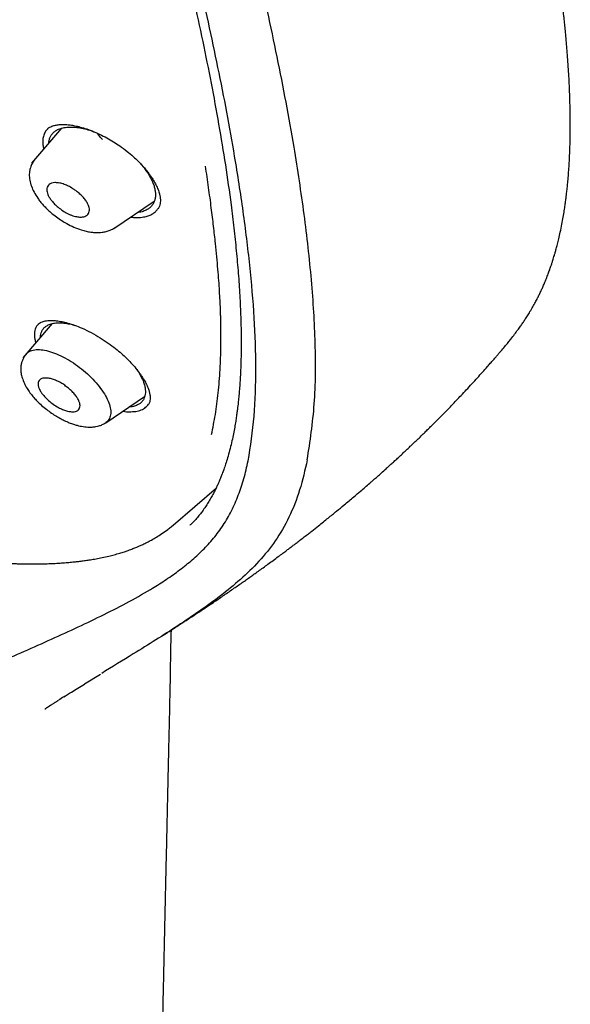
# Model space of a CAD drawing. Units: millimetres. Extents: x 8 to 1894, y 12 to 2722.
# Drawn here: x 1439 to 1459, y 406 to 443 of the extents above; entities that cross this region are included whole.
import ezdxf

# ---------------------------------------------------------------- set-up
doc = ezdxf.new("R2010")
doc.units = ezdxf.units.MM

msp = doc.modelspace()

# ---------------------------------------------------------------- linework, layer by layer
at = {"color": 7, "linetype": 'Continuous', "lineweight": 30}
for p, q in [((1440.474, 438.527), (1439.348, 437.221)), ((1439.95, 438.505), (1439.941, 438.499)), ((1442.421, 434.776), (1443.936, 435.793)), ((1440.122, 431.217), (1439.021, 429.94)), ((1439.611, 431.211), (1439.601, 431.202)), ((1442.121, 427.51), (1443.576, 428.487)), ((1446.769, 426.543), (1446.75, 426.468)), ((1444.639, 423.677), (1446.256, 425.083)), ((1444.562, 423.617), (1444.663, 423.7)), ((1441.329, 417.743), (1441.924, 418.109))]:
    msp.add_line(p, q, dxfattribs=at)
for points, knots in [([(1449.656, 426.124), (1449.76, 426.81), (1449.967, 428.176), (1449.976, 430.456), (1449.835, 432.83), (1449.556, 435.289), (1449.136, 438.068), (1448.551, 441.18), (1447.793, 444.625), (1446.85, 448.533), (1445.729, 452.898), (1444.507, 457.698), (1443.22, 462.55), (1441.782, 467.514), (1440.387, 471.772), (1439.109, 475.274), (1438.033, 477.971), (1436.809, 480.745), (1435.393, 483.603), (1433.839, 486.374), (1432.152, 489.027), (1430.372, 491.517), (1428.409, 493.94), (1426.333, 496.247), (1424.204, 498.43), (1421.691, 500.836), (1418.793, 503.415), (1415.521, 506.114), (1412.258, 508.637), (1409.012, 511.004), (1405.792, 513.202), (1402.611, 515.231), (1399.475, 517.111), (1396.377, 518.9), (1393.291, 520.677), (1390.213, 522.382), (1387.16, 523.957), (1384.158, 525.354), (1381.231, 526.552), (1378.389, 527.553), (1375.649, 528.321), (1373.335, 528.753), (1371.435, 528.896), (1369.913, 528.821), (1368.539, 528.504), (1367.376, 527.886), (1366.478, 526.941), (1365.795, 525.655), (1365.344, 524.098), (1365.23, 522.845), (1365.175, 522.248)], [0, 0, 0, 0, 0.019898, 0.0396, 0.059164, 0.078621, 0.098012, 0.12334, 0.14858, 0.173729, 0.207869, 0.241962, 0.27621, 0.310623, 0.345208, 0.362607, 0.380133, 0.397809, 0.41567, 0.433753, 0.448994, 0.464409, 0.479834, 0.495068, 0.510119, 0.525027, 0.547187, 0.569186, 0.591085, 0.612946, 0.634793, 0.656563, 0.678191, 0.699624, 0.721056, 0.742684, 0.764455, 0.786298, 0.808164, 0.830061, 0.852059, 0.874219, 0.889128, 0.904179, 0.91941, 0.93484, 0.950247, 0.965498, 0.983576, 1, 1, 1, 1]), ([(1447.446, 426.085), (1447.532, 426.633), (1447.702, 427.729), (1447.751, 429.537), (1447.689, 431.425), (1447.521, 433.388), (1447.27, 435.407), (1446.891, 437.865), (1446.339, 440.788), (1445.587, 444.19), (1444.71, 447.803), (1443.725, 451.611), (1442.692, 455.59), (1441.629, 459.59), (1440.489, 463.643), (1439.223, 467.772), (1438.026, 471.291), (1436.96, 474.163), (1436.09, 476.35), (1435.132, 478.575), (1434.07, 480.839), (1432.883, 483.14), (1431.663, 485.279), (1430.435, 487.232), (1429.236, 488.986), (1427.941, 490.721), (1426.404, 492.603), (1424.618, 494.602), (1422.599, 496.688), (1420.398, 498.813), (1418.025, 500.962), (1415.49, 503.118), (1412.946, 505.163), (1410.401, 507.109), (1407.653, 509.112), (1404.71, 511.131), (1401.585, 513.134), (1398.489, 514.997), (1395.415, 516.774), (1392.352, 518.534), (1389.31, 520.213), (1386.308, 521.754), (1383.56, 523.023), (1381.069, 524.046), (1378.825, 524.864), (1376.646, 525.542), (1374.546, 526.061), (1372.658, 526.374), (1370.989, 526.484), (1369.543, 526.399), (1368.357, 526.115), (1367.425, 525.657), (1366.721, 525.076), (1366.152, 524.342), (1365.66, 523.381), (1365.282, 522.166), (1365.046, 520.687), (1364.955, 519.088), (1364.982, 517.4), (1365.106, 515.644), (1365.373, 513.233), (1365.858, 510.125), (1366.622, 506.286), (1367.518, 502.374), (1368.499, 498.421), (1369.512, 494.454), (1370.49, 490.695), (1371.477, 487.109), (1372.49, 483.691), (1373.61, 480.214), (1374.708, 477.108), (1375.745, 474.397), (1376.681, 472.098), (1377.705, 469.763), (1378.819, 467.391), (1379.662, 465.779), (1380.084, 464.972)], [0, 0, 0, 0, 0.011709, 0.0234, 0.035079, 0.046745, 0.058401, 0.070053, 0.08835, 0.106637, 0.124908, 0.145647, 0.166375, 0.187119, 0.207887, 0.228673, 0.249479, 0.259892, 0.270315, 0.28075, 0.291198, 0.301658, 0.31213, 0.319994, 0.327864, 0.335737, 0.343609, 0.354092, 0.364563, 0.37502, 0.38755, 0.400066, 0.41258, 0.425091, 0.437599, 0.45323, 0.468841, 0.484431, 0.499999, 0.515569, 0.531166, 0.546782, 0.562408, 0.574915, 0.587424, 0.599934, 0.612454, 0.624987, 0.635443, 0.645912, 0.656393, 0.664263, 0.672136, 0.680006, 0.687871, 0.698343, 0.708803, 0.71925, 0.729685, 0.740108, 0.750521, 0.771326, 0.792113, 0.81288, 0.833624, 0.854353, 0.875091, 0.892532, 0.909986, 0.927451, 0.944927, 0.955919, 0.966921, 0.977933, 0.988958, 1, 1, 1, 1]), ([(1395.484, 516.216), (1395.652, 516.119), (1395.974, 515.933), (1396.437, 515.666), (1396.858, 515.421), (1397.238, 515.2), (1397.575, 515.004), (1397.87, 514.831), (1398.126, 514.681), (1398.357, 514.545), (1398.774, 514.299), (1399.395, 513.931), (1400.438, 513.305), (1401.711, 512.527), (1403.156, 511.615), (1404.552, 510.705), (1405.899, 509.802), (1407.251, 508.868), (1408.538, 507.953), (1409.759, 507.063), (1410.913, 506.202), (1412.068, 505.321), (1413.227, 504.416), (1414.404, 503.475), (1415.339, 502.71), (1416.017, 502.144), (1416.417, 501.808), (1416.805, 501.478), (1417.198, 501.141), (1417.612, 500.784), (1418.042, 500.407), (1418.612, 499.904), (1419.309, 499.277), (1420.121, 498.531), (1420.942, 497.76), (1421.775, 496.959), (1422.625, 496.119), (1423.466, 495.263), (1424.297, 494.392), (1425.115, 493.504), (1425.919, 492.599), (1426.7, 491.685), (1427.453, 490.764), (1428.176, 489.839), (1428.875, 488.905), (1429.426, 488.134), (1429.847, 487.526), (1430.15, 487.079), (1430.454, 486.621), (1430.726, 486.203), (1430.955, 485.841), (1431.137, 485.552), (1431.296, 485.295), (1431.45, 485.043), (1431.616, 484.768), (1431.805, 484.45), (1432.012, 484.096), (1432.227, 483.724), (1432.439, 483.35), (1432.642, 482.985), (1432.888, 482.537), (1433.173, 482.006), (1433.495, 481.389), (1433.887, 480.616), (1434.34, 479.688), (1434.845, 478.608), (1435.379, 477.415), (1435.934, 476.113), (1436.502, 474.706), (1437.036, 473.312), (1437.616, 471.724), (1438.234, 469.945), (1438.881, 467.981), (1439.489, 466.037), (1440.064, 464.112), (1440.609, 462.203), (1441.131, 460.308), (1441.62, 458.477), (1442.083, 456.705), (1442.525, 454.991), (1442.964, 453.279), (1443.404, 451.569), (1443.842, 449.858), (1444.275, 448.138), (1444.666, 446.547), (1445.044, 444.957), (1445.397, 443.408), (1445.748, 441.781), (1446.064, 440.21), (1446.348, 438.668), (1446.599, 437.149), (1446.782, 435.86), (1446.913, 434.793), (1447.004, 433.94), (1447.079, 433.098), (1447.135, 432.27), (1447.172, 431.453), (1447.184, 430.825), (1447.185, 430.378), (1447.182, 430.106), (1447.177, 429.833), (1447.168, 429.561), (1447.156, 429.289), (1447.14, 429.021), (1447.121, 428.768), (1447.104, 428.567), (1447.089, 428.415), (1447.078, 428.305), (1447.066, 428.197), (1447.051, 428.075), (1447.032, 427.926), (1447.008, 427.753), (1446.978, 427.555), (1446.941, 427.336), (1446.895, 427.092), (1446.839, 426.826), (1446.794, 426.643), (1446.77, 426.548)], [0, 0, 0, 0, 0.005154, 0.009884, 0.014188, 0.018068, 0.021524, 0.024504, 0.027077, 0.029334, 0.031588, 0.039811, 0.048252, 0.063358, 0.078464, 0.091951, 0.105439, 0.118927, 0.132415, 0.14386, 0.155305, 0.166749, 0.178191, 0.189738, 0.201737, 0.205994, 0.20995, 0.213671, 0.217566, 0.221703, 0.226037, 0.230466, 0.2388, 0.247039, 0.255014, 0.263756, 0.272498, 0.281237, 0.289975, 0.298713, 0.307464, 0.316237, 0.32481, 0.333365, 0.341914, 0.350496, 0.354416, 0.358464, 0.362644, 0.366854, 0.369823, 0.372441, 0.374709, 0.376792, 0.379291, 0.38217, 0.385428, 0.388911, 0.392313, 0.395628, 0.398857, 0.404568, 0.410206, 0.415845, 0.425918, 0.435995, 0.446078, 0.459579, 0.47308, 0.48658, 0.50007, 0.519674, 0.539285, 0.558898, 0.57851, 0.598123, 0.617736, 0.637348, 0.655326, 0.673305, 0.691284, 0.709263, 0.72724, 0.745383, 0.763841, 0.777968, 0.796396, 0.813876, 0.831037, 0.848197, 0.865355, 0.882512, 0.892578, 0.902642, 0.912706, 0.922768, 0.932828, 0.943038, 0.946501, 0.950013, 0.953564, 0.957143, 0.960751, 0.964386, 0.967903, 0.971034, 0.972689, 0.974209, 0.975607, 0.977268, 0.979374, 0.981924, 0.984738, 0.98795, 0.991563, 0.995578, 1, 1, 1, 1]), ([(1459.174, 434.936), (1459.19, 435.025), (1459.222, 435.192), (1459.261, 435.431), (1459.293, 435.641), (1459.317, 435.82), (1459.336, 435.966), (1459.351, 436.087), (1459.362, 436.189), (1459.373, 436.285), (1459.383, 436.383), (1459.398, 436.536), (1459.416, 436.748), (1459.437, 437.022), (1459.454, 437.302), (1459.467, 437.577), (1459.476, 437.846), (1459.483, 438.12), (1459.488, 438.411), (1459.489, 438.719), (1459.486, 439.028), (1459.481, 439.319), (1459.473, 439.6), (1459.463, 439.891), (1459.449, 440.211), (1459.43, 440.557), (1459.407, 440.914), (1459.383, 441.257), (1459.357, 441.581), (1459.331, 441.881), (1459.305, 442.16), (1459.282, 442.393), (1459.262, 442.584), (1459.244, 442.753), (1459.223, 442.939), (1459.194, 443.199), (1459.154, 443.532), (1459.105, 443.925), (1459.052, 444.324), (1458.997, 444.719), (1458.94, 445.11), (1458.889, 445.447), (1458.847, 445.721), (1458.814, 445.926), (1458.786, 446.105), (1458.761, 446.257), (1458.74, 446.386), (1458.719, 446.509), (1458.696, 446.646), (1458.668, 446.813), (1458.634, 447.01), (1458.594, 447.239), (1458.548, 447.495), (1458.483, 447.852), (1458.401, 448.291), (1458.299, 448.825), (1458.193, 449.358), (1458.081, 449.907), (1457.984, 450.366), (1457.902, 450.751), (1457.836, 451.056), (1457.767, 451.372), (1457.694, 451.7), (1457.62, 452.03), (1457.553, 452.324), (1457.496, 452.568), (1457.453, 452.757), (1457.416, 452.916), (1457.386, 453.044), (1457.362, 453.145), (1457.337, 453.25), (1457.305, 453.385), (1457.261, 453.572), (1457.205, 453.805), (1457.138, 454.083), (1457.059, 454.407), (1456.968, 454.778), (1456.852, 455.246), (1456.716, 455.791), (1456.563, 456.391), (1456.414, 456.972), (1456.249, 457.606), (1456.071, 458.286), (1455.881, 459.005), (1455.7, 459.68), (1455.531, 460.311), (1455.36, 460.947), (1455.186, 461.589), (1455.007, 462.249), (1454.833, 462.887), (1454.665, 463.505), (1454.501, 464.103), (1454.342, 464.682), (1454.19, 465.232), (1454.041, 465.775), (1453.887, 466.331), (1453.721, 466.927), (1453.542, 467.566), (1453.35, 468.246), (1453.143, 468.97), (1452.929, 469.713), (1452.707, 470.475), (1452.479, 471.247), (1452.244, 472.033), (1452.005, 472.819), (1451.764, 473.596), (1451.462, 474.559), (1451.093, 475.703), (1450.654, 477.022), (1450.211, 478.312), (1449.762, 479.573), (1449.31, 480.805), (1448.906, 481.866), (1448.555, 482.764), (1448.26, 483.503), (1447.962, 484.231), (1447.661, 484.948), (1447.354, 485.664), (1447.037, 486.385), (1446.702, 487.126), (1446.346, 487.893), (1445.96, 488.7), (1445.542, 489.549), (1445.12, 490.376), (1444.698, 491.176), (1444.28, 491.944), (1443.835, 492.738), (1443.403, 493.482), (1443.004, 494.149), (1442.656, 494.717), (1442.331, 495.237), (1442.039, 495.693), (1441.781, 496.089), (1441.557, 496.427), (1441.359, 496.721), (1441.189, 496.973), (1441.065, 497.152), (1440.974, 497.284), (1440.896, 497.397), (1440.792, 497.546), (1440.659, 497.735), (1440.497, 497.963), (1440.288, 498.254), (1440.027, 498.614), (1439.706, 499.047), (1439.336, 499.537), (1438.914, 500.083), (1438.611, 500.462), (1438.452, 500.662)], [0, 0, 0, 0, 0.005034, 0.009474, 0.013321, 0.016573, 0.019235, 0.021307, 0.023078, 0.024782, 0.026553, 0.028392, 0.033034, 0.038035, 0.04307, 0.047964, 0.052641, 0.057331, 0.062414, 0.067954, 0.07343, 0.07844, 0.083025, 0.087929, 0.093421, 0.09947, 0.10559, 0.111605, 0.116811, 0.121931, 0.126648, 0.130759, 0.133564, 0.13618, 0.139244, 0.142813, 0.149143, 0.155752, 0.162297, 0.16878, 0.175199, 0.181464, 0.185232, 0.188564, 0.19146, 0.19392, 0.195945, 0.197705, 0.199895, 0.202582, 0.20577, 0.209459, 0.213647, 0.218142, 0.22665, 0.234701, 0.243689, 0.25209, 0.260855, 0.265496, 0.270309, 0.275295, 0.280453, 0.285782, 0.290851, 0.294289, 0.297249, 0.299731, 0.301734, 0.303259, 0.304472, 0.306685, 0.309607, 0.313238, 0.317577, 0.322624, 0.328378, 0.334838, 0.344416, 0.353722, 0.362702, 0.371356, 0.383157, 0.394295, 0.404774, 0.414595, 0.423761, 0.434549, 0.444862, 0.454859, 0.464539, 0.473897, 0.482928, 0.491638, 0.499653, 0.50827, 0.517524, 0.527417, 0.537948, 0.54912, 0.560932, 0.572324, 0.584256, 0.596413, 0.608388, 0.620181, 0.63179, 0.65206, 0.671739, 0.690827, 0.709326, 0.727269, 0.744695, 0.755512, 0.76613, 0.776551, 0.786765, 0.79678, 0.80707, 0.817268, 0.827946, 0.83911, 0.850767, 0.862926, 0.872965, 0.883336, 0.894028, 0.90499, 0.913192, 0.920765, 0.927677, 0.933902, 0.938955, 0.943435, 0.947345, 0.950688, 0.953462, 0.954502, 0.95596, 0.957945, 0.960461, 0.96351, 0.967098, 0.972117, 0.977919, 0.984514, 0.99188, 1, 1, 1, 1]), ([(1439.947, 438.504), (1439.973, 438.525), (1440.02, 438.562), (1440.102, 438.6), (1440.173, 438.624), (1440.241, 438.64), (1440.308, 438.652), (1440.384, 438.661), (1440.476, 438.666), (1440.6, 438.665), (1440.75, 438.654), (1440.926, 438.628), (1441.122, 438.586), (1441.352, 438.522), (1441.52, 438.459), (1441.609, 438.426)], [0, 0, 0, 0, 0.104427, 0.188144, 0.250867, 0.296855, 0.343541, 0.392723, 0.444886, 0.512641, 0.601899, 0.683102, 0.77656, 0.882225, 1, 1, 1, 1]), ([(1439.994, 437.97), (1439.994, 437.976), (1439.995, 438.026), (1440.014, 438.108), (1440.053, 438.215), (1440.113, 438.309), (1440.19, 438.39), (1440.296, 438.464), (1440.436, 438.524), (1440.615, 438.563), (1440.817, 438.575), (1441.038, 438.561), (1441.273, 438.52), (1441.496, 438.462), (1441.642, 438.407), (1441.703, 438.385)], [0, 0, 0, 0, 0.0105609, 0.0817357, 0.1524966, 0.2235885, 0.2949056, 0.3653941, 0.4595043, 0.5544425, 0.6489063, 0.7444112, 0.8384459, 0.9325656, 1, 1, 1, 1]), ([(1439.963, 438.515), (1439.931, 438.482), (1439.863, 438.408), (1439.799, 438.265), (1439.764, 438.095), (1439.77, 437.921), (1439.786, 437.804), (1439.802, 437.749), (1439.803, 437.748)], [0, 0, 0, 0, 0.183715, 0.4027, 0.618405, 0.834546, 0.996348, 1, 1, 1, 1]), ([(1441.609, 438.426), (1441.704, 438.386), (1441.888, 438.308), (1442.159, 438.167), (1442.41, 438.02), (1442.663, 437.853), (1442.911, 437.67), (1443.144, 437.475), (1443.338, 437.293), (1443.496, 437.126), (1443.622, 436.978), (1443.72, 436.852), (1443.796, 436.747), (1443.856, 436.657), (1443.926, 436.544), (1444.005, 436.401), (1444.08, 436.232), (1444.122, 436.105), (1444.142, 436.022), (1444.151, 435.976), (1444.159, 435.926), (1444.164, 435.866), (1444.165, 435.791), (1444.156, 435.704), (1444.132, 435.608), (1444.097, 435.549), (1444.078, 435.517)], [0, 0, 0, 0, 0.062147, 0.121081, 0.176698, 0.228906, 0.293106, 0.35113, 0.403054, 0.449045, 0.489174, 0.523408, 0.551726, 0.574711, 0.597388, 0.645197, 0.696201, 0.746902, 0.763865, 0.779657, 0.795716, 0.819447, 0.851817, 0.89273, 0.942123, 1, 1, 1, 1]), ([(1441.995, 438.102), (1441.95, 438.155), (1441.881, 438.233), (1441.827, 438.312), (1441.809, 438.338)], [0, 0, 0, 0, 0.67027, 1, 1, 1, 1]), ([(1439.479, 437.367), (1439.439, 437.315), (1439.366, 437.218), (1439.303, 437.06), (1439.273, 436.924), (1439.26, 436.769), (1439.277, 436.58), (1439.339, 436.357), (1439.439, 436.132), (1439.554, 435.943), (1439.675, 435.78), (1439.788, 435.646), (1439.921, 435.508), (1440.085, 435.358), (1440.273, 435.209), (1440.473, 435.071), (1440.689, 434.942), (1440.932, 434.822), (1441.176, 434.73), (1441.386, 434.673), (1441.551, 434.641), (1441.677, 434.627), (1441.78, 434.622), (1441.878, 434.622), (1442.001, 434.632), (1442.145, 434.66), (1442.304, 434.712), (1442.401, 434.77), (1442.453, 434.801)], [0, 0, 0, 0, 0.044647, 0.082207, 0.112231, 0.13684, 0.187084, 0.238015, 0.288253, 0.343043, 0.373906, 0.407106, 0.442803, 0.480562, 0.52827, 0.571783, 0.611172, 0.664873, 0.72089, 0.759821, 0.795047, 0.825136, 0.840116, 0.86043, 0.886487, 0.918363, 0.95617, 1, 1, 1, 1]), ([(1443.424, 437.198), (1443.483, 437.128), (1443.585, 437.005), (1443.706, 436.828), (1443.799, 436.67), (1443.875, 436.515), (1443.91, 436.415), (1443.927, 436.365)], [0, 0, 0, 0, 0.251504, 0.438643, 0.625547, 0.814124, 1, 1, 1, 1]), ([(1446.076, 427.07), (1446.126, 427.318), (1446.229, 427.822), (1446.333, 428.633), (1446.394, 429.397), (1446.424, 430.101), (1446.432, 430.705), (1446.427, 431.132), (1446.422, 431.369), (1446.42, 431.435), (1446.418, 431.502), (1446.416, 431.568), (1446.414, 431.635), (1446.412, 431.702), (1446.406, 431.852), (1446.395, 432.097), (1446.375, 432.449), (1446.349, 432.838), (1446.315, 433.264), (1446.274, 433.727), (1446.221, 434.262), (1446.153, 434.873), (1446.068, 435.569), (1445.967, 436.319), (1445.89, 436.841), (1445.85, 437.11)], [0, 0, 0, 0, 0.086533, 0.176137, 0.268823, 0.33168, 0.395872, 0.453485, 0.460019, 0.466566, 0.473127, 0.479702, 0.48629, 0.492891, 0.499507, 0.530496, 0.564715, 0.602167, 0.642854, 0.686781, 0.733952, 0.793713, 0.857979, 0.926745, 1, 1, 1, 1]), ([(1441.49, 435.603), (1441.498, 435.572), (1441.514, 435.506), (1441.51, 435.416), (1441.481, 435.335), (1441.425, 435.267), (1441.337, 435.22), (1441.218, 435.199), (1441.07, 435.208), (1440.924, 435.242), (1440.796, 435.289), (1440.665, 435.35), (1440.511, 435.44), (1440.347, 435.563), (1440.211, 435.687), (1440.105, 435.806), (1440.005, 435.942), (1439.94, 436.071), (1439.916, 436.19), (1439.92, 436.28), (1439.949, 436.361), (1440.005, 436.429), (1440.093, 436.475), (1440.211, 436.495), (1440.358, 436.486), (1440.497, 436.453), (1440.611, 436.412), (1440.688, 436.378), (1440.798, 436.323), (1440.923, 436.248), (1441.042, 436.161), (1441.127, 436.093), (1441.194, 436.032), (1441.257, 435.968), (1441.314, 435.904), (1441.38, 435.82), (1441.446, 435.717), (1441.476, 435.641), (1441.49, 435.603)], [0, 0, 0, 0, 0.025657, 0.052856, 0.081531, 0.111925, 0.143977, 0.177703, 0.213297, 0.250556, 0.271688, 0.292019, 0.330612, 0.366299, 0.398904, 0.428829, 0.455728, 0.500922, 0.526658, 0.553774, 0.58261, 0.612865, 0.644916, 0.678525, 0.71387, 0.75096, 0.767844, 0.783656, 0.798297, 0.83467, 0.860531, 0.875501, 0.892291, 0.908811, 0.924862, 0.940568, 0.970997, 1, 1, 1, 1]), ([(1443.927, 436.365), (1443.94, 436.317), (1443.967, 436.219), (1443.983, 436.082), (1443.979, 435.953), (1443.955, 435.834), (1443.913, 435.725), (1443.852, 435.63), (1443.773, 435.548), (1443.667, 435.473), (1443.525, 435.413), (1443.4, 435.379), (1443.322, 435.374), (1443.311, 435.374)], [0, 0, 0, 0, 0.091867, 0.183311, 0.275345, 0.368961, 0.461613, 0.55314, 0.644477, 0.736558, 0.858279, 0.98122, 1, 1, 1, 1]), ([(1443.055, 435.202), (1443.101, 435.196), (1443.233, 435.18), (1443.43, 435.188), (1443.626, 435.219), (1443.781, 435.273), (1443.901, 435.34), (1444.003, 435.42), (1444.053, 435.486), (1444.078, 435.518)], [0, 0, 0, 0, 0.096984, 0.279049, 0.461049, 0.597502, 0.73383, 0.87012, 1, 1, 1, 1]), ([(1456.884, 430.18), (1456.936, 430.242), (1457.034, 430.357), (1457.163, 430.513), (1457.285, 430.665), (1457.406, 430.821), (1457.521, 430.976), (1457.623, 431.116), (1457.712, 431.245), (1457.798, 431.374), (1457.888, 431.513), (1457.987, 431.673), (1458.088, 431.847), (1458.181, 432.014), (1458.261, 432.168), (1458.335, 432.316), (1458.398, 432.45), (1458.461, 432.587), (1458.526, 432.738), (1458.594, 432.903), (1458.659, 433.071), (1458.715, 433.224), (1458.762, 433.358), (1458.801, 433.476), (1458.835, 433.581), (1458.865, 433.678), (1458.895, 433.777), (1458.927, 433.89), (1458.966, 434.028), (1459.01, 434.198), (1459.061, 434.406), (1459.118, 434.655), (1459.154, 434.838), (1459.174, 434.937)], [0, 0, 0, 0, 0.030142, 0.056313, 0.079148, 0.114939, 0.148321, 0.17811, 0.206123, 0.233649, 0.264149, 0.300233, 0.341608, 0.381119, 0.415723, 0.444899, 0.475635, 0.50341, 0.536553, 0.575173, 0.612213, 0.644957, 0.673383, 0.698322, 0.720334, 0.739404, 0.758673, 0.7825, 0.810966, 0.84617, 0.889372, 0.940628, 1, 1, 1, 1]), ([(1439.627, 431.222), (1439.594, 431.189), (1439.506, 431.103), (1439.457, 430.9), (1439.447, 430.692), (1439.494, 430.547), (1439.508, 430.505)], [0, 0, 0, 0, 0.202224, 0.533567, 0.8621, 1, 1, 1, 1]), ([(1439.603, 431.206), (1439.627, 431.224), (1439.669, 431.256), (1439.742, 431.288), (1439.817, 431.311), (1439.903, 431.328), (1440.004, 431.338), (1440.128, 431.339), (1440.286, 431.328), (1440.482, 431.297), (1440.709, 431.241), (1440.96, 431.161), (1441.253, 431.046), (1441.465, 430.939), (1441.577, 430.883)], [0, 0, 0, 0, 0.093893, 0.166556, 0.217453, 0.279358, 0.344083, 0.399565, 0.476128, 0.573865, 0.661314, 0.761182, 0.873878, 1, 1, 1, 1]), ([(1439.678, 430.702), (1439.678, 430.706), (1439.676, 430.751), (1439.691, 430.827), (1439.724, 430.929), (1439.777, 431.018), (1439.848, 431.093), (1439.946, 431.161), (1440.078, 431.214), (1440.25, 431.246), (1440.445, 431.251), (1440.659, 431.228), (1440.836, 431.195), (1440.943, 431.162), (1440.97, 431.153)], [0, 0, 0, 0, 0.008129, 0.090344, 0.172082, 0.254217, 0.336586, 0.41797, 0.526668, 0.636252, 0.745398, 0.855728, 0.964303, 1, 1, 1, 1]), ([(1441.577, 430.883), (1441.69, 430.82), (1441.907, 430.699), (1442.212, 430.496), (1442.479, 430.296), (1442.709, 430.104), (1442.902, 429.925), (1443.081, 429.74), (1443.238, 429.56), (1443.365, 429.396), (1443.458, 429.264), (1443.545, 429.129), (1443.631, 428.975), (1443.705, 428.812), (1443.744, 428.69), (1443.763, 428.607), (1443.775, 428.544), (1443.782, 428.472), (1443.782, 428.384), (1443.768, 428.287), (1443.735, 428.23), (1443.718, 428.198)], [0, 0, 0, 0, 0.080994, 0.1556, 0.223803, 0.285637, 0.341185, 0.390615, 0.453241, 0.501908, 0.537697, 0.573494, 0.626737, 0.684978, 0.736905, 0.759399, 0.782024, 0.816694, 0.864787, 0.925988, 1, 1, 1, 1]), ([(1414.159, 430.796), (1414.368, 430.675), (1414.772, 430.443), (1415.361, 430.111), (1415.911, 429.805), (1416.42, 429.525), (1416.887, 429.273), (1417.311, 429.046), (1417.692, 428.845), (1418.033, 428.667), (1418.581, 428.384), (1419.361, 427.99), (1420.28, 427.541), (1421.111, 427.148), (1421.854, 426.808), (1422.516, 426.514), (1423.088, 426.267), (1423.547, 426.074), (1423.979, 425.896), (1424.35, 425.746), (1424.664, 425.621), (1424.932, 425.516), (1425.197, 425.413), (1425.48, 425.305), (1425.797, 425.186), (1426.17, 425.049), (1426.598, 424.894), (1427.064, 424.73), (1427.531, 424.57), (1428.102, 424.38), (1428.77, 424.166), (1429.534, 423.933), (1430.284, 423.716), (1431.02, 423.515), (1431.743, 423.329), (1432.455, 423.157), (1433.162, 422.998), (1433.868, 422.85), (1434.583, 422.714), (1435.194, 422.609), (1435.705, 422.53), (1436.111, 422.472), (1436.517, 422.42), (1436.912, 422.375), (1437.259, 422.34), (1437.555, 422.313), (1437.804, 422.294), (1438.032, 422.278), (1438.237, 422.265), (1438.405, 422.257), (1438.545, 422.25), (1438.676, 422.245), (1438.827, 422.24), (1439.006, 422.236), (1439.213, 422.233), (1439.444, 422.232), (1439.687, 422.234), (1439.929, 422.24), (1440.171, 422.25), (1440.407, 422.263), (1440.635, 422.279), (1440.841, 422.298), (1441.027, 422.317), (1441.2, 422.338), (1441.373, 422.361), (1441.56, 422.389), (1441.767, 422.424), (1441.996, 422.468), (1442.223, 422.519), (1442.441, 422.575), (1442.636, 422.63), (1442.81, 422.685), (1442.948, 422.732), (1443.055, 422.771), (1443.136, 422.802), (1443.21, 422.831), (1443.292, 422.864), (1443.394, 422.908), (1443.521, 422.966), (1443.67, 423.038), (1443.84, 423.128), (1444.029, 423.236), (1444.232, 423.367), (1444.414, 423.494), (1444.521, 423.584), (1444.562, 423.617)], [0, 0, 0, 0, 0.019621, 0.037945, 0.054971, 0.0707, 0.085131, 0.09804, 0.109697, 0.120101, 0.129252, 0.159773, 0.191118, 0.212552, 0.234819, 0.257972, 0.27203, 0.286162, 0.299107, 0.310681, 0.319425, 0.32718, 0.334651, 0.343087, 0.352511, 0.362924, 0.376466, 0.3907, 0.404635, 0.418264, 0.441831, 0.46448, 0.48693, 0.509378, 0.531017, 0.552648, 0.57427, 0.595886, 0.61779, 0.640767, 0.653353, 0.666255, 0.679477, 0.692525, 0.704637, 0.713491, 0.721761, 0.729446, 0.736442, 0.74243, 0.746522, 0.750673, 0.755847, 0.762049, 0.76928, 0.777383, 0.78637, 0.795148, 0.803427, 0.812634, 0.821133, 0.828927, 0.836014, 0.842396, 0.848959, 0.856252, 0.864547, 0.873843, 0.88415, 0.892979, 0.90183, 0.909645, 0.9164, 0.920808, 0.924604, 0.927794, 0.931477, 0.936419, 0.942623, 0.950088, 0.958814, 0.968799, 0.980037, 0.992519, 1, 1, 1, 1]), ([(1439.154, 430.074), (1439.168, 430.094), (1439.216, 430.161), (1439.358, 430.225), (1439.572, 430.259), (1439.834, 430.231), (1440.125, 430.152), (1440.435, 430.026), (1440.754, 429.855), (1441.068, 429.644), (1441.369, 429.404), (1441.645, 429.142), (1441.886, 428.866), (1442.078, 428.589), (1442.218, 428.32), (1442.3, 428.07), (1442.32, 427.848), (1442.268, 427.67), (1442.198, 427.558), (1442.129, 427.524), (1442.116, 427.518)], [0, 0, 0, 0, 0.0257442, 0.0863574, 0.1464946, 0.2066341, 0.2669845, 0.3271409, 0.3867143, 0.4462622, 0.5061338, 0.5660572, 0.6258967, 0.6858524, 0.7459537, 0.8060188, 0.8659825, 0.9259551, 0.9859745, 1, 1, 1, 1]), ([(1444.143, 419.485), (1444.174, 419.504), (1444.257, 419.557), (1444.385, 419.639), (1444.519, 419.724), (1444.663, 419.817), (1444.838, 419.93), (1445.073, 420.082), (1445.337, 420.255), (1445.616, 420.439), (1445.885, 420.618), (1446.177, 420.813), (1446.502, 421.034), (1446.862, 421.281), (1447.158, 421.487), (1447.382, 421.645), (1447.542, 421.759), (1447.704, 421.874), (1447.874, 421.996), (1448.05, 422.123), (1448.237, 422.259), (1448.425, 422.397), (1448.609, 422.533), (1448.772, 422.655), (1448.913, 422.761), (1449.03, 422.848), (1449.137, 422.93), (1449.25, 423.016), (1449.387, 423.121), (1449.54, 423.239), (1449.688, 423.354), (1449.866, 423.493), (1450.112, 423.687), (1450.424, 423.936), (1450.742, 424.195), (1451.063, 424.46), (1451.362, 424.71), (1451.678, 424.98), (1451.911, 425.181), (1452.095, 425.342), (1452.216, 425.448), (1452.356, 425.572), (1452.499, 425.7), (1452.625, 425.813), (1452.734, 425.912), (1452.845, 426.013), (1452.969, 426.126), (1453.103, 426.25), (1453.247, 426.384), (1453.383, 426.512), (1453.497, 426.619), (1453.596, 426.713), (1453.704, 426.816), (1453.839, 426.945), (1453.983, 427.085), (1454.118, 427.218), (1454.24, 427.338), (1454.364, 427.461), (1454.501, 427.597), (1454.669, 427.767), (1454.854, 427.955), (1455.049, 428.156), (1455.231, 428.347), (1455.414, 428.54), (1455.608, 428.747), (1455.811, 428.967), (1456.011, 429.187), (1456.204, 429.401), (1456.364, 429.581), (1456.5, 429.736), (1456.607, 429.859), (1456.706, 429.973), (1456.794, 430.075), (1456.851, 430.141), (1456.881, 430.177), (1456.884, 430.181)], [0, 0, 0, 0, 0.009244, 0.025198, 0.038397, 0.048959, 0.067001, 0.088334, 0.114088, 0.138973, 0.162018, 0.183067, 0.21208, 0.241886, 0.269596, 0.282068, 0.294395, 0.306723, 0.319368, 0.333129, 0.346867, 0.361489, 0.375471, 0.387873, 0.397896, 0.406882, 0.413798, 0.421514, 0.43169, 0.44394, 0.455016, 0.464251, 0.482901, 0.508903, 0.531952, 0.552403, 0.578489, 0.596891, 0.621628, 0.629364, 0.637226, 0.64825, 0.660144, 0.668807, 0.675967, 0.684451, 0.693409, 0.703405, 0.71441, 0.725531, 0.733974, 0.739913, 0.747846, 0.758438, 0.770345, 0.780657, 0.789291, 0.798257, 0.809064, 0.820731, 0.837147, 0.852024, 0.8663, 0.88003, 0.895409, 0.912285, 0.928681, 0.943859, 0.959062, 0.967893, 0.977381, 0.985682, 0.99248, 0.999165, 1, 1, 1, 1]), ([(1439.147, 430.08), (1439.117, 430.041), (1439.06, 429.969), (1439.004, 429.85), (1438.967, 429.733), (1438.948, 429.621), (1438.943, 429.497), (1438.955, 429.356), (1438.998, 429.179), (1439.073, 428.989), (1439.173, 428.804), (1439.283, 428.639), (1439.399, 428.492), (1439.528, 428.348), (1439.685, 428.195), (1439.861, 428.045), (1440.048, 427.903), (1440.229, 427.783), (1440.405, 427.679), (1440.581, 427.589), (1440.749, 427.516), (1440.909, 427.457), (1441.082, 427.405), (1441.282, 427.362), (1441.469, 427.345), (1441.627, 427.349), (1441.748, 427.363), (1441.872, 427.393), (1441.998, 427.439), (1442.077, 427.486), (1442.119, 427.512)], [0, 0, 0, 0, 0.0344609, 0.0643208, 0.0893198, 0.1174919, 0.1392452, 0.1743371, 0.2167509, 0.264415, 0.3083526, 0.3475788, 0.3824305, 0.4169801, 0.4574789, 0.5041035, 0.5431231, 0.5839997, 0.6214047, 0.6549683, 0.6939053, 0.7261964, 0.7556682, 0.8034168, 0.8537331, 0.8782814, 0.9079519, 0.9337043, 0.9643671, 1, 1, 1, 1]), ([(1443.255, 429.536), (1443.282, 429.498), (1443.359, 429.392), (1443.457, 429.219), (1443.51, 429.09), (1443.536, 429.026)], [0, 0, 0, 0, 0.214176, 0.609133, 1, 1, 1, 1]), ([(1441.133, 428.294), (1441.143, 428.261), (1441.163, 428.194), (1441.16, 428.106), (1441.133, 428.028), (1441.077, 427.967), (1440.992, 427.929), (1440.878, 427.917), (1440.738, 427.932), (1440.608, 427.967), (1440.502, 428.008), (1440.427, 428.042), (1440.31, 428.102), (1440.158, 428.199), (1439.989, 428.335), (1439.857, 428.464), (1439.758, 428.578), (1439.69, 428.674), (1439.645, 428.752), (1439.617, 428.815), (1439.601, 428.869), (1439.592, 428.92), (1439.59, 428.967), (1439.597, 429.026), (1439.623, 429.09), (1439.683, 429.146), (1439.772, 429.179), (1439.885, 429.188), (1440.02, 429.172), (1440.169, 429.133), (1440.324, 429.07), (1440.476, 428.987), (1440.624, 428.887), (1440.767, 428.773), (1440.897, 428.649), (1441.006, 428.522), (1441.087, 428.402), (1441.118, 428.329), (1441.133, 428.294)], [0, 0, 0, 0, 0.02767, 0.056276, 0.085841, 0.116449, 0.148242, 0.181073, 0.215228, 0.250505, 0.266499, 0.281929, 0.296936, 0.339012, 0.37683, 0.410216, 0.439373, 0.464235, 0.484761, 0.500898, 0.515856, 0.530943, 0.545988, 0.561124, 0.591765, 0.622674, 0.654034, 0.685915, 0.718217, 0.751137, 0.78227, 0.813419, 0.844532, 0.875597, 0.909672, 0.94167, 0.971821, 1, 1, 1, 1]), ([(1443.536, 429.026), (1443.551, 428.979), (1443.582, 428.885), (1443.603, 428.754), (1443.607, 428.631), (1443.59, 428.518), (1443.555, 428.415), (1443.502, 428.326), (1443.43, 428.251), (1443.332, 428.182), (1443.197, 428.13), (1443.081, 428.102), (1443.008, 428.101), (1443.001, 428.101)], [0, 0, 0, 0, 0.092647, 0.184674, 0.27709, 0.370878, 0.464443, 0.556595, 0.648275, 0.740414, 0.862771, 0.986399, 1, 1, 1, 1]), ([(1442.764, 427.941), (1442.77, 427.94), (1442.853, 427.925), (1442.928, 427.923), (1442.997, 427.921)], [0, 0, 0, 0, 0.073036, 1, 1, 1, 1]), ([(1442.997, 427.921), (1443.081, 427.924), (1443.249, 427.928), (1443.454, 427.987), (1443.617, 428.075), (1443.686, 428.163), (1443.718, 428.204)], [0, 0, 0, 0, 0.2592143, 0.5171848, 0.7744106, 1, 1, 1, 1]), ([(1446.752, 426.475), (1446.727, 426.382), (1446.68, 426.209), (1446.607, 425.974), (1446.541, 425.777), (1446.482, 425.616), (1446.434, 425.491), (1446.394, 425.392), (1446.357, 425.306), (1446.315, 425.209), (1446.263, 425.095), (1446.199, 424.963), (1446.121, 424.814), (1446.032, 424.654), (1445.93, 424.486), (1445.823, 424.325), (1445.714, 424.173), (1445.602, 424.031), (1445.482, 423.891), (1445.367, 423.767), (1445.289, 423.694), (1445.261, 423.667)], [0, 0, 0, 0, 0.082012, 0.153365, 0.214149, 0.264799, 0.304839, 0.334366, 0.360887, 0.38969, 0.430853, 0.475914, 0.524432, 0.586472, 0.647943, 0.70886, 0.770101, 0.825078, 0.888017, 0.958976, 1, 1, 1, 1]), ([(1437.923, 418.457), (1438.267, 418.609), (1438.955, 418.911), (1439.969, 419.361), (1440.967, 419.814), (1441.943, 420.278), (1442.892, 420.76), (1443.684, 421.203), (1444.325, 421.606), (1444.827, 421.957), (1445.304, 422.333), (1445.75, 422.739), (1446.157, 423.184), (1446.519, 423.671), (1446.829, 424.208), (1447.086, 424.79), (1447.297, 425.413), (1447.396, 425.861), (1447.446, 426.085)], [0, 0, 0, 0, 0.083358, 0.166709, 0.250026, 0.333317, 0.416628, 0.499981, 0.549998, 0.600018, 0.650045, 0.700047, 0.750013, 0.799969, 0.849965, 0.899995, 0.950023, 1, 1, 1, 1]), ([(1449.656, 426.124), (1449.568, 425.741), (1449.392, 424.973), (1448.99, 423.961), (1448.477, 423.075), (1447.857, 422.314), (1447.164, 421.642), (1446.169, 420.828), (1444.831, 419.913), (1443.335, 418.976), (1442.365, 418.38), (1441.97, 418.138)], [0, 0, 0, 0, 0.087855, 0.17576, 0.263658, 0.351641, 0.439667, 0.527613, 0.703398, 0.87923, 1, 1, 1, 1]), ([(1444.514, 416.724), (1444.516, 416.791), (1444.521, 417.01), (1444.528, 417.371), (1444.537, 417.794), (1444.543, 418.176), (1444.548, 418.518), (1444.553, 418.84), (1444.558, 419.144), (1444.565, 419.424), (1444.571, 419.625), (1444.575, 419.732), (1444.576, 419.761)], [0, 0, 0, 0, 0.065326, 0.215126, 0.353568, 0.480307, 0.591546, 0.691778, 0.799009, 0.891917, 0.970414, 1, 1, 1, 1]), ([(1440.551, 417.258), (1440.647, 417.318), (1440.904, 417.48), (1441.162, 417.639), (1441.324, 417.739)], [0, 0, 0, 0, 0.372415, 1, 1, 1, 1]), ([(1440.574, 417.273), (1440.569, 417.27), (1440.495, 417.224), (1440.42, 417.176), (1440.35, 417.131)], [0, 0, 0, 0, 0.064918, 1, 1, 1, 1]), ([(1439.847, 416.807), (1439.847, 416.807), (1439.845, 416.805), (1439.851, 416.809), (1439.862, 416.817), (1439.878, 416.827), (1439.893, 416.838), (1439.909, 416.849), (1439.932, 416.863), (1439.954, 416.878), (1439.978, 416.894), (1440.002, 416.909), (1440.024, 416.924), (1440.047, 416.938), (1440.072, 416.955), (1440.103, 416.975), (1440.142, 417), (1440.185, 417.027), (1440.227, 417.054), (1440.265, 417.078), (1440.299, 417.1), (1440.327, 417.117), (1440.343, 417.128), (1440.349, 417.131)], [0, 0, 0, 0, 0.010369, 0.092026, 0.164616, 0.228885, 0.289543, 0.354154, 0.400116, 0.448581, 0.499161, 0.547497, 0.587869, 0.624142, 0.663229, 0.707722, 0.757248, 0.813771, 0.865073, 0.909345, 0.946772, 0.979733, 1, 1, 1, 1]), ([(1442.556, 329.311), (1442.561, 329.586), (1442.573, 330.115), (1442.589, 330.878), (1442.604, 331.579), (1442.617, 332.219), (1442.63, 332.796), (1442.64, 333.281), (1442.649, 333.681), (1442.656, 334.006), (1442.662, 334.306), (1442.668, 334.595), (1442.674, 334.884), (1442.69, 335.607), (1442.715, 336.775), (1442.78, 339.775), (1442.909, 345.692), (1443.035, 351.391), (1443.127, 355.483), (1443.149, 356.457), (1443.171, 357.447), (1443.194, 358.461), (1443.217, 359.507), (1443.237, 360.38), (1443.252, 361.072), (1443.263, 361.559), (1443.274, 362.023), (1443.283, 362.446), (1443.292, 362.824), (1443.299, 363.153), (1443.306, 363.454), (1443.313, 363.75), (1443.32, 364.07), (1443.328, 364.416), (1443.338, 364.877), (1443.351, 365.452), (1443.367, 366.129), (1443.382, 366.807), (1443.397, 367.475), (1443.412, 368.134), (1443.427, 368.787), (1443.464, 370.414), (1443.504, 372.175), (1443.547, 374.071), (1443.571, 375.125), (1443.595, 376.179), (1443.619, 377.233), (1443.643, 378.288), (1443.667, 379.355), (1443.688, 380.237), (1443.704, 380.937), (1443.715, 381.446), (1443.727, 381.961), (1443.738, 382.46), (1443.749, 382.924), (1443.758, 383.339), (1443.766, 383.684), (1443.773, 383.977), (1443.779, 384.245), (1443.786, 384.536), (1443.793, 384.858), (1443.801, 385.211), (1443.81, 385.593), (1443.824, 386.213), (1443.843, 387.046), (1443.866, 388.068), (1443.889, 389.055), (1443.911, 390.024), (1443.933, 390.99), (1443.982, 393.152), (1444.03, 395.264), (1444.077, 397.336), (1444.097, 398.183), (1444.117, 399.064), (1444.133, 399.794), (1444.146, 400.351), (1444.154, 400.713), (1444.161, 401.044), (1444.168, 401.344), (1444.174, 401.618), (1444.18, 401.886), (1444.188, 402.213), (1444.197, 402.624), (1444.209, 403.13), (1444.221, 403.679), (1444.234, 404.246), (1444.248, 404.862), (1444.263, 405.516), (1444.278, 406.207), (1444.3, 407.166), (1444.328, 408.4), (1444.361, 409.9), (1444.386, 411), (1444.402, 411.702), (1444.409, 412.035), (1444.417, 412.397), (1444.426, 412.804), (1444.436, 413.257), (1444.448, 413.791), (1444.462, 414.411), (1444.478, 415.124), (1444.496, 415.902), (1444.508, 416.442), (1444.514, 416.723)], [0, 0, 0, 0, 0.009446, 0.018183, 0.026212, 0.033532, 0.040144, 0.046048, 0.05019, 0.053895, 0.057216, 0.060499, 0.063805, 0.067133, 0.085347, 0.103905, 0.170183, 0.288524, 0.299569, 0.31065, 0.321966, 0.333546, 0.345453, 0.357869, 0.363496, 0.369206, 0.374572, 0.379417, 0.38374, 0.387541, 0.390713, 0.39406, 0.397715, 0.401677, 0.405946, 0.41353, 0.421412, 0.429173, 0.436814, 0.444335, 0.45178, 0.459223, 0.50016, 0.512217, 0.524273, 0.536329, 0.548385, 0.560442, 0.572507, 0.584998, 0.590699, 0.596525, 0.602477, 0.608345, 0.613662, 0.618409, 0.622588, 0.625478, 0.628459, 0.631791, 0.635473, 0.639507, 0.643891, 0.648579, 0.660794, 0.672466, 0.683627, 0.694673, 0.705719, 0.716764, 0.768836, 0.778163, 0.787841, 0.797921, 0.808384, 0.812878, 0.817018, 0.820804, 0.824237, 0.827315, 0.830211, 0.833428, 0.838527, 0.84432, 0.850788, 0.857358, 0.863769, 0.871924, 0.879808, 0.887469, 0.904831, 0.922131, 0.938944, 0.942567, 0.946228, 0.950348, 0.954999, 0.960182, 0.965897, 0.973315, 0.981471, 0.990366, 1, 1, 1, 1])]:
    msp.add_open_spline(points, degree=3, knots=knots, dxfattribs=at)

doc.saveas('drawing.dxf')
